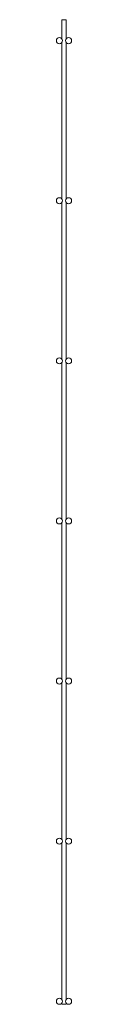
# Paper-space layout '_Right' of a CAD drawing. Units: millimetres. Extents: x -10 to 10, y 0 to 1230.
import ezdxf

# ---------------------------------------------------------------- set-up
doc = ezdxf.new("R2010")
doc.units = ezdxf.units.MM

psp = doc.layouts.new('_Right')

# ---------------------------------------------------------------- linework, layer by layer
at = {"color": 7, "linetype": 'Continuous', "lineweight": 15}
for p, q in [((-2.7, 1230), (-2.7, 1205.9)), ((-2.7, 1230), (2.7, 1230)), ((2.7, 1205.9), (2.7, 1230)), ((-2.7, 1201.6), (-2.7, 1005.9)), ((2.7, 1005.9), (2.7, 1201.6)), ((-2.7, 1001.6), (-2.7, 805.9)), ((2.7, 805.9), (2.7, 1001.6)), ((-2.7, 801.6), (-2.7, 605.9)), ((2.7, 605.9), (2.7, 801.6)), ((-2.7, 601.6), (-2.7, 405.9)), ((2.7, 405.9), (2.7, 601.6)), ((-2.7, 401.6), (-2.7, 205.9)), ((2.7, 205.9), (2.7, 401.6)), ((-2.7, 201.6), (-2.7, 5.9)), ((2.7, 5.9), (2.7, 201.6)), ((-2.7, 1.6), (-2.7, 0)), ((-2.7, 0), (2.7, 0)), ((2.7, 0), (2.7, 1.6))]:
    psp.add_line(p, q, dxfattribs=at)
for centre in [(-5.8, 1203.8), (5.8, 1203.8), (-5.8, 1003.8), (5.8, 1003.8), (-5.8, 803.8), (5.8, 803.8), (-5.8, 603.8), (5.8, 603.8), (-5.8, 403.8), (5.8, 403.8), (-5.8, 203.8), (5.8, 203.8), (-5.8, 3.8), (5.8, 3.8)]:
    psp.add_circle(centre, 3.75, dxfattribs=at)

doc.saveas('drawing.dxf')
